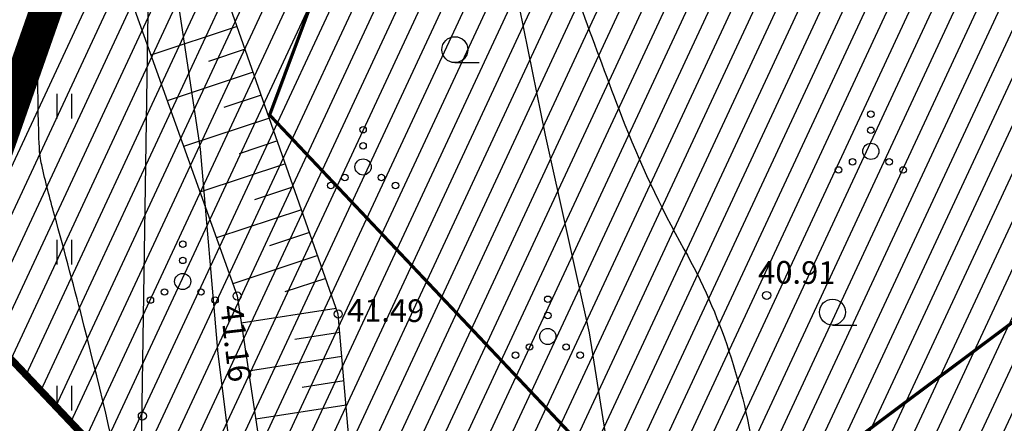
# Model space of a CAD drawing. Extents: x 551334 to 1103587, y 6578006 to 13157708.
# Drawn here: x 551757 to 551788, y 6578996 to 6579008 of the extents above; entities that cross this region are included whole.
import ezdxf

# ---------------------------------------------------------------- set-up
doc = ezdxf.new("R2010")
doc.units = 0
doc.header["$LTSCALE"] = 0.5
doc.header["$MEASUREMENT"] = 0
doc.linetypes.add('DASHED', pattern=[0.75, 0.5, -0.25])
for name, color, linetype, lineweight in [('-p4', 7, 'Continuous', 5), ('00_siim_uued krundid', 7, 'Continuous', 5), ('00_uued krundid', 7, 'Continuous', 5)]:
    doc.layers.add(name, color=color, linetype=linetype, lineweight=lineweight)
for name, color, linetype in [('00_sihtots', 8, 'Continuous'), ('DP_hoon.a.m', 174, 'Continuous'), ('HALJASTUS', 8, 'Continuous'), ('HORISONTAAL', 8, 'Continuous'), ('KORGUS', 8, 'Continuous'), ('PIIR', 34, 'Continuous'), ('RELJEEF', 8, 'Continuous')]:
    doc.layers.add(name, color=color, linetype=linetype)
doc.styles.add('ITALIC', font='italic.shx')

# ---------------------------------------------------------------- blocks, each defined once
blk = doc.blocks.new('VQSA')
at = {"color": 0, "linetype": 'Continuous'}
for centre, radius in [((0, 2.3), 0.2), ((0, 1.3), 0.2), ((0, 0), 0.5), ((-1.13, -0.65), 0.2), ((1.13, -0.65), 0.2), ((-2, -1.15), 0.2), ((2, -1.15), 0.2)]:
    blk.add_circle(centre, radius, dxfattribs=at)
blk = doc.blocks.new('HARVIK')
at = {"color": 0, "linetype": 'Continuous'}
blk.add_line((0, -0.8), (1.5, -0.8), dxfattribs=at)
blk.add_circle((0, 0), 0.8, dxfattribs=at)
blk = doc.blocks.new('HEIN')
at = {"color": 0, "linetype": 'Continuous'}
for p, q in [((-0.455, 0.761), (-0.455, -0.761)), ((0.455, 0.761), (0.455, -0.761))]:
    blk.add_line(p, q, dxfattribs=at)
blk = doc.blocks.new('RING02')
at = {"color": 0, "linetype": 'Continuous', "lineweight": -3}
blk.add_circle((0, 0), 0.25, dxfattribs=at)
blk = doc.blocks.new('ojatopo')
at = {"layer": 'HALJASTUS', "flags": 128}
blk.add_lwpolyline([(551756.743, 6579032.578), (551761.158, 6579012.016), (551760.746, 6578985.177), (551761.745, 6578974.19), (551761.419, 6578967.93), (551759.995, 6578962.512), (551766.184, 6578966.571), (551771.288, 6578969.875), (551776.182, 6578971.94), (551781.169, 6578978.743), (551785.929, 6578985.779)], dxfattribs=at)
at = {"layer": 'HORISONTAAL', "flags": 128}
blk.add_lwpolyline([(551765.86, 6579040.022), (551767.477, 6579033.28), (551769.38, 6579025.589), (551771.514, 6579014.111), (551773.394, 6579004.877), (551774.751, 6578998.77), (551775.665, 6578993.003), (551775.861, 6578988.207), (551775.366, 6578983.145), (551773.955, 6578977.838), (551772.621, 6578975.384), (551770.876, 6578974.409), (551769.48, 6578974.986), (551767.836, 6578977.481), (551766.495, 6578980.874), (551764.58, 6578988.304), (551763.825, 6578993.776), (551763.289, 6578998.122), (551762.735, 6579004.444), (551760.075, 6579022.051), (551758.172, 6579034.005), (551757.781, 6579038.754)], dxfattribs=at)
at = {"layer": 'HORISONTAAL'}
for points in [[(551767.82, 6579037.791, 0.014879), (551768.101, 6579035.999, 0.020631), (551769.029, 6579031.977, -0.013551), (551770.527, 6579025.875, -0.018034), (551771.664, 6579019.542, 0.023918), (551772.578, 6579014.776, 0.0228), (551773.398, 6579011.953, 0.009698), (551775.753, 6579005.46, 0.03592), (551777.681, 6579001.354, -0.047417), (551779.071, 6578998.207, -0.045545), (551779.869, 6578994.805, -0.026811), (551780.376, 6578988.898, -0.009199), (551780.421, 6578985.611, -0.015823), (551780.351, 6578983.701, -0.028858), (551780.065, 6578981.44, -0.026218), (551779.479, 6578979.001, -0.045817), (551778.708, 6578977.069, -0.03906), (551777.434, 6578974.989, -0.044633), (551776.12, 6578973.481, -0.051654), (551774.755, 6578972.419, -0.049435)], [(551766.372, 6578973.144, -0.068662), (551764.995, 6578975.058, -0.050421), (551763.791, 6578978.027, -0.028331), (551761.783, 6578986.681, 0.02003), (551759.147, 6578998.963, 0.005251), (551758.223, 6579002.41, -0.011735), (551757.83, 6579003.958, -0.046121), (551757.757, 6579004.502, -0.011106), (551757.713, 6579006.779, -0.094839), (551758.123, 6579008.883, -0.068083), (551759.594, 6579011.467)]]:
    blk.add_lwpolyline(points, format="xyb", dxfattribs=at)
at = {"layer": 'PIIR', "const_width": 1}
blk.add_lwpolyline([(551784.82, 6579085.39), (551706.42, 6578861.65), (551734.68, 6578831.71), (551761.46, 6578803.35), (551791.38, 6578771.68), (551813.36, 6578748.41), (551840.82, 6578719.34), (551867.87, 6578690.7), (551978.41, 6578787.11), (552019.65, 6578814.7), (552021.98, 6578816), (551967.28, 6578917.38), (552001.38, 6578935.76), (551976.87, 6578981.27), (552065.79, 6579029.17), (552053.43, 6579034.24), (552020.7, 6579060.81), (551993.05, 6579129.92), (551886.87, 6579153.46), (551883.8, 6579154.14), (551787.17, 6579091.91)], close=True, dxfattribs=at)
at = {"layer": 'PIIR'}
blk.add_lwpolyline([(551674.268, 6578838.848), (551678, 6578841.49), (551706.42, 6578861.65), (551784.82, 6579085.39), (551787.17, 6579091.91), (551750.87, 6579069.5), (551695.87, 6579088.99), (551684.19, 6579077.9)], dxfattribs=at)
at = {"layer": 'RELJEEF'}
for points in [[(551768.179, 6578985.624), (551766.996, 6578999.353), (551760.798, 6579016.961)], [(551768.179, 6578985.624), (551766.996, 6578999.353), (551760.798, 6579016.961)], [(551757.955, 6579016.403), (551763.87, 6578999.91), (551765.963, 6578986.022)], [(551757.955, 6579016.403), (551763.87, 6578999.91), (551765.963, 6578986.022)]]:
    blk.add_lwpolyline(points, dxfattribs=at)
at = {"layer": 'RELJEEF', "flags": 128}
for points in [[(551763.87, 6579008.235), (551761.202, 6579007.351)], [(551763.87, 6579008.235), (551761.202, 6579007.351)], [(551764.119, 6579007.527), (551762.986, 6579007.152)], [(551764.119, 6579007.527), (551762.986, 6579007.152)], [(551764.368, 6579006.82), (551761.708, 6579005.938)], [(551764.368, 6579006.82), (551761.708, 6579005.938)], [(551764.617, 6579006.112), (551763.458, 6579005.728)], [(551764.617, 6579006.112), (551763.458, 6579005.728)], [(551764.866, 6579005.404), (551762.215, 6579004.526)], [(551764.866, 6579005.404), (551762.215, 6579004.526)], [(551765.115, 6579004.697), (551763.93, 6579004.304)], [(551765.115, 6579004.697), (551763.93, 6579004.304)], [(551765.364, 6579003.989), (551762.721, 6579003.113)], [(551765.364, 6579003.989), (551762.721, 6579003.113)], [(551765.613, 6579003.282), (551764.402, 6579002.88)], [(551765.613, 6579003.282), (551764.402, 6579002.88)], [(551765.862, 6579002.574), (551763.228, 6579001.701)], [(551765.862, 6579002.574), (551763.228, 6579001.701)], [(551766.111, 6579001.867), (551764.874, 6579001.456)], [(551766.111, 6579001.867), (551764.874, 6579001.456)], [(551766.36, 6579001.159), (551763.734, 6579000.289)], [(551766.36, 6579001.159), (551763.734, 6579000.289)], [(551766.609, 6579000.451), (551765.346, 6579000.033)], [(551766.609, 6579000.451), (551765.346, 6579000.033)], [(551766.934, 6578999.528), (551763.997, 6578999.069)], [(551766.934, 6578999.528), (551763.997, 6578999.069)], [(551767.045, 6578998.786), (551765.651, 6578998.568)], [(551767.045, 6578998.786), (551765.651, 6578998.568)], [(551767.109, 6578998.037), (551764.22, 6578997.586)], [(551767.109, 6578998.037), (551764.22, 6578997.586)], [(551767.174, 6578997.288), (551765.883, 6578997.086)], [(551767.174, 6578997.288), (551765.883, 6578997.086)], [(551767.238, 6578996.539), (551764.444, 6578996.102)], [(551767.238, 6578996.539), (551764.444, 6578996.102)]]:
    blk.add_lwpolyline(points, dxfattribs=at)
at = {"layer": 'HALJASTUS', "xscale": 0.5, "yscale": 0.5}
for name, p, zscale in [('HARVIK', (551770.6, 6579007.516), 0.5), ('HEIN', (551758.528, 6579005.768), 0.45), ('VQSA', (551783.457, 6579004.376), 0.5), ('VQSA', (551767.763, 6579003.895), 0.5), ('HEIN', (551758.528, 6579001.26), 0.45), ('VQSA', (551762.189, 6579000.358), 0.5), ('VQSA', (551773.472, 6578998.659), 0.5), ('HARVIK', (551782.27, 6578999.411), 0.5), ('HEIN', (551758.528, 6578996.753), 0.45)]:
    blk.add_blockref(name, p, dxfattribs=dict(at, zscale=zscale))
at = {"layer": 'KORGUS', "xscale": 0.5, "yscale": 0.5, "zscale": 0.5}
for p in [(551763.87, 6578999.91), (551780.237, 6578999.927), (551766.996, 6578999.353), (551760.942, 6578996.202)]:
    blk.add_blockref('RING02', p, dxfattribs=at)
at = {"layer": 'KORGUS', "style": 'ITALIC'}
for s, rotation, p in [('40.91', 359.5348, (551779.972, 6579000.296)), ('41.16', 276.6111, (551763.348, 6578999.59)), ('41.49', 359.5348, (551767.265, 6578999.123, 41.488))]:
    blk.add_text(s, height=0.7, rotation=rotation, dxfattribs=at).set_placement(p)

msp = doc.modelspace()

# ---------------------------------------------------------------- hatches: boundary and pattern name
at = {"layer": '00_sihtots', "linetype": 'Continuous'}
h = msp.add_hatch(dxfattribs=at)
h.set_pattern_fill('ANSI31', color=11, scale=5, angle=20)
h.set_pattern_definition([(65, (0.00335, 0.0002), (-0.5664423669, 0.26413641359), [])])
h.paths.add_polyline_path([(551765.043, 6578989.353), (551776.058, 6578977.92), (551876.849, 6579053.157), (551889.025, 6579061.235), (551960.68, 6579108.546), (551993.053, 6579129.92), (551883.796, 6579154.12), (551787.173, 6579091.91), (551754.914, 6579000.035)])

# ---------------------------------------------------------------- linework, layer by layer
at = {"layer": '00_siim_uued krundid', "color": 1, "linetype": 'DASHED', "ltscale": 4, "const_width": 0.1}
msp.add_lwpolyline([(551972.112, 6579128.103), (551881.868, 6579148.148), (551798.12, 6579094.25), (551764.875, 6579005.498), (551777.917, 6578991.694), (551871.964, 6579061.88), (551884.875, 6579070.476)], close=True, dxfattribs=at)
at = {"layer": '00_siim_uued krundid', "color": 1, "linetype": 'Continuous', "const_width": 0.22}
msp.add_lwpolyline([(551897.479, 6579015.338), (551893.444, 6579022.832), (551886.932, 6579018.33), (551891.372, 6579010.78), (551805.508, 6578946.685), (551754.95, 6578999.998), (551749.455, 6578984.329), (551776.874, 6578955.281), (551815.719, 6578914.105), (551818.189, 6578908.456), (551758.305, 6578851.873)], dxfattribs=at)
at = {"layer": '00_uued krundid', "color": 1, "linetype": 'Continuous', "const_width": 0.22}
msp.add_lwpolyline([(551993.053, 6579129.92), (551883.803, 6579154.14), (551787.165, 6579091.887), (551754.914, 6579000.031), (551775.967, 6578977.833), (551876.924, 6579053.167), (551889.588, 6579061.607)], close=True, dxfattribs=at)
at = {"layer": 'DP_hoon.a.m', "color": 7, "ltscale": 20, "flags": 128}
msp.add_lwpolyline([(551772.021, 6578993.215, 0, 7.031, 0), (551768.156, 6578990.235, 1.406, 1.406, 0), (551768.156, 6578990.235, 1.406, 1.406, 0)], format="xyseb", dxfattribs=at)

# ---------------------------------------------------------------- block references
at = {"layer": '-p4'}
msp.add_blockref('ojatopo', (0, 0), dxfattribs=at)

doc.saveas('drawing.dxf')
